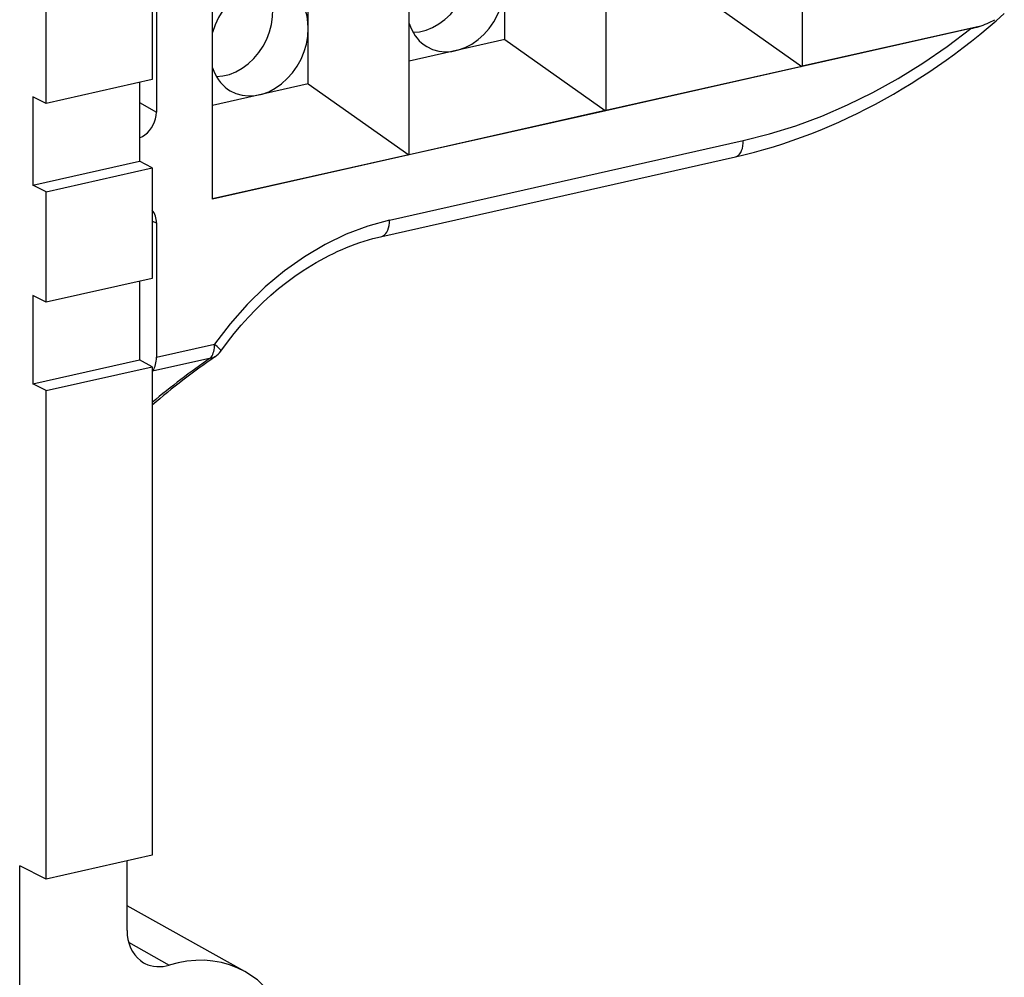
# Model space of a CAD drawing. Extents: x 0 to 420, y 0 to 297.
# Drawn here: x 379 to 386, y 193 to 200 of the extents above; entities that cross this region are included whole.
import ezdxf

# ---------------------------------------------------------------- set-up
doc = ezdxf.new("R2010")
doc.units = 0
doc.layers.get('0').update_dxf_attribs({"linetype": 'CONTINUOUS'})

msp = doc.modelspace()

# ---------------------------------------------------------------- linework, layer by layer
at = {"color": 7}
for p, q in [((384.263458, 213.927826), (384.263458, 199.832428)), ((382.871155, 213.614502), (382.871155, 199.519104)), ((381.478851, 199.20578), (381.478851, 211.555176)), ((380.086548, 198.892456), (380.086548, 207.950073)), ((379.688293, 202.091675), (379.688293, 199.50766)), ((379.658783, 200.523483), (379.658783, 199.740402)), ((380.764313, 200.100998), (380.764313, 200.492859)), ((382.156616, 200.022476), (382.156616, 200.414337)), ((378.906921, 199.571213), (378.906921, 200.354279)), ((383.54895, 200.3358), (384.259888, 199.832993)), ((385.516815, 200.11586), (384.263367, 199.833771)), ((380.764313, 199.709152), (380.764313, 200.100998)), ((385.457947, 200.101242), (384.263458, 199.832428)), ((382.156616, 200.022476), (381.478851, 199.869949)), ((382.156616, 200.022476), (382.867584, 199.519669)), ((384.259888, 199.832993), (382.871063, 199.520447)), ((384.263458, 199.832428), (382.871155, 199.519104)), ((384.263458, 199.832428), (384.259888, 199.832993)), ((379.658783, 199.740402), (378.906921, 199.571213)), ((379.56958, 199.720337), (379.56958, 199.162109)), ((380.764313, 199.709152), (380.086548, 199.55661)), ((380.764313, 199.709152), (381.475281, 199.206329)), ((378.813385, 199.618393), (378.813385, 198.991928)), ((378.906921, 199.571213), (378.813385, 199.618393)), ((379.56958, 199.577438), (379.688293, 199.50766)), ((382.867584, 199.519669), (381.47876, 199.207123)), ((382.871155, 199.519104), (381.478851, 199.20578)), ((382.871155, 199.519104), (382.867584, 199.519669)), ((381.3396, 198.743713), (383.845764, 199.307693)), ((381.475281, 199.206329), (380.086426, 198.893799)), ((381.478851, 199.20578), (380.086548, 198.892456)), ((381.478851, 199.20578), (381.475281, 199.206329)), ((378.813385, 198.991928), (379.56958, 199.162109)), ((379.658783, 199.113953), (379.56958, 199.162109)), ((381.284607, 198.628723), (383.790741, 199.192719)), ((378.906921, 198.944748), (379.658783, 199.113953)), ((379.658783, 199.113953), (379.658783, 198.330872)), ((378.906921, 198.944748), (378.813385, 198.991928)), ((378.906921, 198.161667), (378.906921, 198.944748)), ((379.658783, 198.736633), (379.688293, 198.724442)), ((379.688293, 198.724442), (379.688293, 197.771393)), ((379.658783, 198.330872), (378.906921, 198.161667)), ((379.56958, 198.310791), (379.56958, 197.752563)), ((378.813385, 198.208862), (378.813385, 197.582397)), ((378.906921, 198.161667), (378.813385, 198.208862)), ((379.688293, 197.771393), (380.100098, 197.864059)), ((378.813385, 197.582397), (379.56958, 197.752563)), ((379.658783, 197.704407), (379.56958, 197.752563)), ((379.660736, 197.674438), (380.073273, 197.767273)), ((378.906921, 197.535202), (379.658783, 197.704407)), ((379.658783, 197.704407), (379.658783, 194.243195)), ((379.658783, 197.67215), (379.660736, 197.674438)), ((378.906921, 197.535202), (378.813385, 197.582397)), ((378.906921, 194.074005), (378.906921, 197.535202)), ((379.658783, 194.243195), (378.906921, 194.074005)), ((379.480408, 193.7099), (379.480408, 194.203064)), ((378.719849, 185.924347), (378.719849, 194.168381)), ((378.906921, 194.074005), (378.719849, 194.168381)), ((380.314056, 193.419586), (379.480408, 193.883209)), ((379.490753, 193.627625), (379.778503, 193.464584))]:
    msp.add_line(p, q, dxfattribs=at)
for points in [[(381.505615, 200.075012), (381.551819, 200.078888), (381.598328, 200.090088), (381.644348, 200.108429), (381.688904, 200.133514), (381.73114, 200.164856), (381.770386, 200.201904), (381.805725, 200.243927), (381.836487, 200.29007), (381.862244, 200.339508), (381.882263, 200.391235), (381.896362, 200.444305), (381.904175, 200.49765), (381.905579, 200.550293), (381.900452, 200.601196), (381.889038, 200.649384), (381.87146, 200.693878), (381.848083, 200.733917)], [(380.595398, 200.398712), (380.552856, 200.413544), (380.507751, 200.421051), (380.460876, 200.421021), (380.413208, 200.413513), (380.36554, 200.398651), (380.318909, 200.376678), (380.274109, 200.348053), (380.231873, 200.313324), (380.193176, 200.273071), (380.158752, 200.228119), (380.129089, 200.179321), (380.104858, 200.127563), (380.086487, 200.073822)], [(380.113281, 199.761688), (380.159485, 199.765564), (380.205994, 199.776764), (380.252014, 199.795074), (380.29657, 199.82016), (380.338806, 199.851532), (380.378052, 199.88858), (380.413391, 199.930573), (380.444153, 199.976746), (380.46991, 200.026154), (380.489929, 200.077911), (380.504028, 200.130981), (380.511841, 200.184357), (380.513245, 200.236969), (380.508118, 200.287872), (380.496704, 200.336029), (380.479126, 200.380554), (380.45575, 200.420563)], [(380.764343, 200.101013), (380.762024, 200.145233), (380.755249, 200.187836), (380.744019, 200.228241), (380.728455, 200.266022), (380.708862, 200.300568), (380.685425, 200.331512), (380.658447, 200.358398), (380.628357, 200.38089), (380.595398, 200.398712)], [(381.603699, 199.973328), (381.644226, 199.953857), (381.687805, 199.941589), (381.733704, 199.936768), (381.781006, 199.939484), (381.828796, 199.949677), (381.876282, 199.967194), (381.922424, 199.991638), (381.966431, 200.022614), (382.007446, 200.059479), (382.044739, 200.101532), (382.077576, 200.148071), (382.105286, 200.198151), (382.12738, 200.250793), (382.143494, 200.305084), (382.15332, 200.359924), (382.156616, 200.414337)], [(383.790741, 199.192719), (383.857819, 199.208481), (383.924835, 199.225586), (383.99176, 199.244019), (384.058594, 199.263763), (384.125305, 199.284805), (384.191895, 199.307159), (384.258301, 199.330811), (384.324524, 199.355743), (384.390503, 199.381958), (384.456299, 199.409424), (384.52182, 199.438156), (384.587097, 199.46814), (384.6521, 199.499329), (384.716797, 199.531769), (384.781128, 199.56543), (384.845154, 199.600281), (384.908783, 199.636322), (384.972046, 199.673538), (385.034912, 199.711914), (385.097351, 199.751465), (385.159363, 199.792145), (385.220886, 199.833939), (385.281982, 199.876862), (385.342529, 199.920868), (385.402588, 199.965973), (385.462128, 200.012146), (385.521118, 200.059357), (385.579529, 200.107635), (385.637329, 200.156921), (385.69458, 200.207214)], [(381.478821, 200.136292), (381.487244, 200.113129), (381.497131, 200.091034), (381.508484, 200.070038), (381.521179, 200.050323), (381.535339, 200.031952), (381.55072, 200.014984), (381.567261, 199.999481), (381.584961, 199.985596), (381.603699, 199.973328)], [(380.211426, 199.660004), (380.251953, 199.640533), (380.295593, 199.628265), (380.341431, 199.623444), (380.388733, 199.62619), (380.436584, 199.636383), (380.483948, 199.653839), (380.530151, 199.678314), (380.574158, 199.709259), (380.615173, 199.746124), (380.652466, 199.788239), (380.685242, 199.834747), (380.713013, 199.884796), (380.735168, 199.937469), (380.751282, 199.99173), (380.761047, 200.0466), (380.764343, 200.101013)], [(383.845764, 199.307709), (384.031433, 199.354889), (384.216675, 199.412811), (384.40094, 199.481262), (384.583618, 199.560089), (384.764343, 199.649048), (384.942688, 199.747925), (385.117981, 199.856445), (385.289856, 199.974335), (385.457947, 200.101227)], [(380.086548, 199.822968), (380.09491, 199.799835), (380.104797, 199.777679), (380.11615, 199.756744), (380.128967, 199.737), (380.143005, 199.718597), (380.158386, 199.70163), (380.174988, 199.686188), (380.192688, 199.672272), (380.211426, 199.660004)], [(379.569458, 199.325897), (379.588806, 199.335083), (379.607361, 199.347107), (379.624695, 199.361755), (379.640503, 199.378693), (379.65448, 199.397675), (379.666321, 199.418182), (379.67572, 199.439911), (379.682678, 199.462372), (379.686829, 199.485077), (379.688293, 199.50766)], [(383.79071, 199.192719), (383.801208, 199.196503), (383.810974, 199.202911), (383.819702, 199.211853), (383.827393, 199.223175), (383.833862, 199.236664), (383.838989, 199.252167), (383.842712, 199.269348), (383.845032, 199.287964), (383.845764, 199.307709)], [(381.3396, 198.743683), (381.185608, 198.701202), (381.032898, 198.643402), (380.882751, 198.57077), (380.736267, 198.483856), (380.594666, 198.383392), (380.459229, 198.270233), (380.330933, 198.145233), (380.210876, 198.009491), (380.100037, 197.864044)], [(381.284607, 198.628723), (381.295105, 198.632477), (381.304749, 198.638916), (381.313538, 198.647858), (381.321228, 198.659149), (381.327698, 198.672699), (381.332825, 198.688141), (381.336609, 198.705353), (381.338806, 198.723969), (381.3396, 198.743683)], [(380.144592, 197.815506), (380.190796, 197.878662), (380.238861, 197.940002), (380.288696, 197.999451), (380.34021, 198.056854), (380.391663, 198.110474), (380.444519, 198.162018), (380.498657, 198.211395), (380.553955, 198.258514), (380.611298, 198.303986), (380.669617, 198.346985), (380.728882, 198.387436), (380.78894, 198.425293), (380.819214, 198.443222), (380.84967, 198.46048), (380.88028, 198.477051), (380.911011, 198.49295), (380.941833, 198.508148), (380.972778, 198.522675), (381.003784, 198.536469), (381.034882, 198.549576), (381.06604, 198.561981), (381.09726, 198.573669), (381.128479, 198.584656), (381.159729, 198.59491), (381.190979, 198.604446), (381.222229, 198.613251), (381.253418, 198.621353), (381.284607, 198.628723)], [(380.073303, 197.767273), (380.078674, 197.774536), (380.083557, 197.782837), (380.08783, 197.792145), (380.091492, 197.802338), (380.094543, 197.813385), (380.096985, 197.825165), (380.098694, 197.837585), (380.099731, 197.850616), (380.100098, 197.864044)], [(380.144592, 197.815521), (380.144958, 197.817474), (380.14386, 197.820343), (380.141418, 197.824188), (380.137634, 197.828949), (380.132507, 197.834534), (380.12616, 197.840912), (380.118591, 197.847992), (380.109802, 197.855743), (380.100098, 197.864044)], [(379.660706, 197.674438), (379.666321, 197.681732), (379.671326, 197.690094), (379.67572, 197.699402), (379.679504, 197.709625), (379.682617, 197.720673), (379.68512, 197.732452), (379.686829, 197.744904), (379.687927, 197.757904), (379.688293, 197.771393)], [(380.073303, 197.767273), (380.077087, 197.76712), (380.080872, 197.767242), (380.084412, 197.767578), (380.087952, 197.768158), (380.091248, 197.768982), (380.094543, 197.77005), (380.097595, 197.771332), (380.100525, 197.772858), (380.103271, 197.774597)], [(379.480408, 193.709869), (379.481995, 193.677094), (379.486633, 193.645416), (379.494324, 193.615143), (379.505066, 193.586639), (379.518616, 193.560211), (379.534851, 193.536163), (379.553528, 193.514771), (379.574585, 193.496246), (379.597717, 193.480865)], [(379.597717, 193.480865), (379.606628, 193.476059), (379.626404, 193.467255), (379.647095, 193.460541), (379.668579, 193.455963), (379.690643, 193.453552), (379.713196, 193.453339), (379.736053, 193.455292), (379.757263, 193.459015), (379.778503, 193.464584)], [(380.314026, 193.419586), (380.261047, 193.445801), (380.20575, 193.466888), (380.148254, 193.482727), (380.08905, 193.493225), (380.028381, 193.498322), (379.966675, 193.497986), (379.904236, 193.492218), (379.84137, 193.481049), (379.778503, 193.464569)], [(379.778503, 191.589905), (379.893005, 191.615387), (380.006409, 191.658234), (380.116638, 191.717621), (380.221619, 191.792511), (380.319458, 191.881378), (380.408203, 191.982666), (380.486267, 192.094421), (380.552124, 192.214539), (380.604553, 192.34079), (380.642639, 192.470795), (380.665527, 192.602081), (380.672913, 192.732208), (380.664612, 192.858765), (380.640808, 192.97934), (380.601929, 193.091675), (380.548645, 193.193665), (380.482117, 193.283417), (380.403381, 193.359161), (380.314026, 193.419586)]]:
    msp.add_lwpolyline(points, dxfattribs=at)
for centre, radius, start, end in [((385.170135, 201.387405), 1.317964, 282.613397, 285.250895), ((385.313904, 200.730621), 0.647379, 288.265528, 298.933061), ((379.547546, 198.728668), 0.140577, 358.28194, 37.642774), ((380.008026, 197.912109), 0.167288, 304.710496, 324.723487), ((383.131409, 193.376404), 5.339745, 124.547052, 130.567754), ((383.238037, 193.176331), 5.576009, 124.580424, 129.934117)]:
    msp.add_arc(centre, radius, start, end, dxfattribs=at)

doc.saveas('drawing.dxf')
